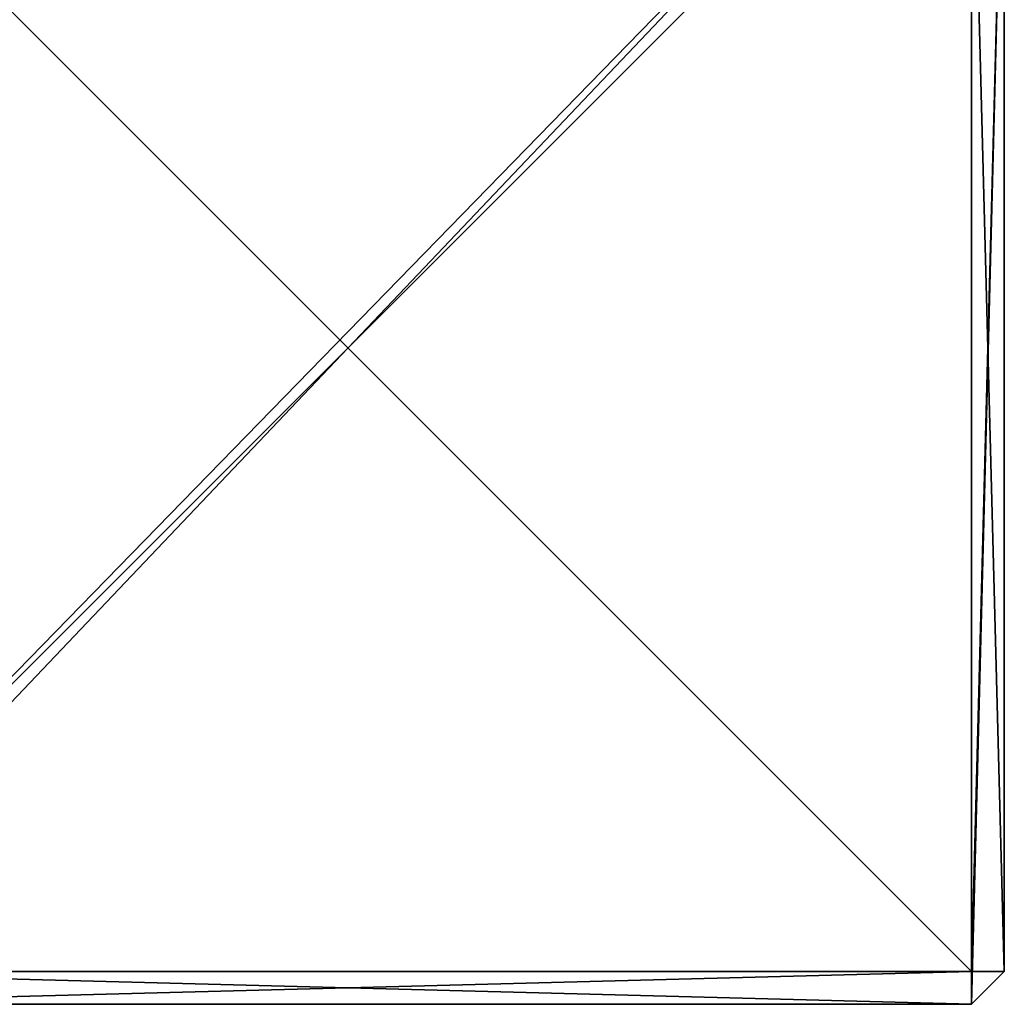
# Model space of a CAD drawing. Extents: x 0 to 1200, y 0 to 1200.
# Drawn here: x 900 to 1200, y 0 to 300 of the extents above; entities that cross this region are included whole.
import ezdxf

# ---------------------------------------------------------------- set-up
doc = ezdxf.new("R2010")
doc.units = 0
doc.header["$LTSCALE"] = 25.4
doc.layers.get('0').update_dxf_attribs({"color": 13, "linetype": 'CONTINUOUS'})

msp = doc.modelspace()

# ---------------------------------------------------------------- linework, layer by layer
at = {"color": 250}
for p, q in [((1190, 390, 800), (1190, 10, 800)), ((1190, 10, 400), (1190, 390, 400)), ((1190, 10, 400), (1190, 390, 400)), ((1190, 390, 800), (1190, 10, 800)), ((1190, 390, 800), (1190, 10, 800)), ((1190, 10, 1200), (1190, 390, 1200)), ((1190, 390, 800), (1190, 10, 800)), ((1190, 390, 800), (1190, 10, 800)), ((1190, 10, 1200), (1190, 390, 1200)), ((1190, 10, 1200), (1190, 390, 1200)), ((1190, 10, 400), (1190, 390, 400)), ((1190, 390), (1190, 10)), ((1190, 390), (1190, 10)), ((1190, 390), (1190, 10)), ((1190, 10, 400), (1190, 390, 400)), ((1190, 10, 400), (1190, 390, 400)), ((1200, 10, 410), (1200, 390, 410)), ((1200, 10, 410), (1200, 390, 410)), ((1200, 10, 790), (1200, 390, 790)), ((1200, 10, 410), (1200, 390, 410)), ((1200, 10, 790), (1200, 390, 790)), ((1200, 10, 790), (1200, 390, 790)), ((1200, 10, 1190), (1200, 390, 1190)), ((1200, 10, 810), (1200, 390, 810)), ((1200, 10, 810), (1200, 390, 810)), ((1200, 10, 810), (1200, 390, 810)), ((1200, 10, 1190), (1200, 390, 1190)), ((1200, 10, 1190), (1200, 390, 1190)), ((1200, 10, 10), (1200, 390, 10)), ((1200, 10, 10), (1200, 390, 10)), ((1200, 10, 390), (1200, 390, 390)), ((1200, 10, 10), (1200, 390, 10)), ((1200, 10, 390), (1200, 390, 390)), ((1200, 10, 390), (1200, 390, 390)), ((810, 10, 400), (1190, 10, 400)), ((1190, 10, 800), (810, 10, 800)), ((810, 10, 400), (1190, 10, 400)), ((1190, 10, 800), (810, 10, 800)), ((1190, 10, 800), (810, 10, 800)), ((810, 10, 1200), (1190, 10, 1200)), ((1190, 10, 800), (810, 10, 800)), ((1190, 10, 800), (810, 10, 800)), ((810, 10, 1200), (1190, 10, 1200)), ((810, 10, 1200), (1190, 10, 1200)), ((810, 10, 400), (1190, 10, 400)), ((1190, 10), (810, 10)), ((1190, 10), (810, 10)), ((810, 10, 400), (1190, 10, 400)), ((1190, 10), (810, 10)), ((810, 10, 400), (1190, 10, 400)), ((1190, 10, 400), (1190, 0, 410)), ((1190, 10, 400), (1200, 10, 410)), ((1190, 10, 400), (1190, 0, 410)), ((1190, 0, 410), (1200, 10, 410)), ((1190, 10, 400), (1200, 10, 410)), ((1200, 10, 790), (1190, 10, 790)), ((1190, 10, 790), (1190, 10, 800)), ((1190, 10, 790), (1190, 10, 800)), ((1190, 0, 790), (1190, 10, 790)), ((1190, 10, 400), (1190, 0, 410)), ((1190, 10, 400), (1200, 10, 410)), ((1190, 0, 410), (1200, 10, 410)), ((1200, 10, 790), (1190, 10, 800)), ((1190, 0, 790), (1190, 10, 800)), ((1190, 0, 790), (1200, 10, 790)), ((1200, 10, 790), (1190, 10, 800)), ((1190, 0, 790), (1190, 10, 800)), ((1200, 10, 790), (1190, 10, 790)), ((1200, 10, 790), (1190, 10, 800)), ((1190, 10, 790), (1190, 10, 800)), ((1200, 10, 790), (1190, 10, 790)), ((1190, 0, 790), (1200, 10, 790)), ((1190, 0, 790), (1190, 10, 790)), ((1190, 0, 790), (1200, 10, 790)), ((1190, 0, 410), (1200, 10, 410)), ((1190, 0, 790), (1190, 10, 790)), ((1190, 10, 790), (1190, 10, 800)), ((1190, 0, 790), (1190, 10, 800)), ((1200, 10, 790), (1190, 10, 790)), ((1190, 0, 790), (1190, 10, 790)), ((1190, 10, 800), (1190, 0, 810)), ((1190, 10, 800), (1200, 10, 810)), ((1200, 10, 1190), (1190, 10, 1190)), ((1190, 10, 1190), (1190, 10, 1200)), ((1190, 10, 800), (1200, 10, 810)), ((1190, 10, 800), (1190, 0, 810)), ((1190, 0, 810), (1200, 10, 810)), ((1190, 0, 1190), (1190, 10, 1200)), ((1200, 10, 1190), (1190, 10, 1190)), ((1190, 0, 1190), (1190, 10, 1190)), ((1190, 10, 1190), (1190, 10, 1200)), ((1190, 0, 1190), (1190, 10, 1190)), ((1190, 10, 800), (1190, 0, 810)), ((1190, 10, 800), (1200, 10, 810)), ((1190, 0, 810), (1200, 10, 810)), ((1200, 10, 1190), (1190, 10, 1190)), ((1190, 0, 1190), (1200, 10, 1190)), ((1190, 0, 1190), (1190, 10, 1190)), ((1200, 10, 1190), (1190, 10, 1200)), ((1190, 0, 1190), (1190, 10, 1190)), ((1190, 10, 1190), (1190, 10, 1200)), ((1190, 0, 1190), (1190, 10, 1200)), ((1200, 10, 1190), (1190, 10, 1190)), ((1200, 10, 1190), (1190, 10, 1200)), ((1190, 10, 1190), (1190, 10, 1200)), ((1190, 0, 1190), (1200, 10, 1190)), ((1190, 0, 810), (1200, 10, 810)), ((1200, 10, 1190), (1190, 10, 1200)), ((1190, 0, 1190), (1190, 10, 1200)), ((1190, 0, 1190), (1200, 10, 1190)), ((1190, 10), (1200, 10, 10)), ((1200, 10, 390), (1190, 10, 390)), ((1190, 10, 390), (1190, 10, 400)), ((1190, 10), (1190, 0, 10)), ((1190, 10), (1200, 10, 10)), ((1190, 10), (1190, 0, 10)), ((1190, 0, 10), (1200, 10, 10)), ((1190, 10, 390), (1190, 10, 400)), ((1190, 0, 390), (1190, 10, 390)), ((1190, 10), (1190, 0, 10)), ((1190, 10), (1200, 10, 10)), ((1190, 0, 390), (1190, 10, 390)), ((1190, 10, 390), (1190, 10, 400)), ((1190, 0, 390), (1190, 10, 400)), ((1190, 0, 10), (1200, 10, 10)), ((1200, 10, 390), (1190, 10, 390)), ((1190, 0, 390), (1190, 10, 390)), ((1190, 0, 390), (1190, 10, 400)), ((1190, 0, 390), (1200, 10, 390)), ((1190, 0, 10), (1200, 10, 10)), ((1200, 10, 390), (1190, 10, 390)), ((1190, 0, 390), (1200, 10, 390)), ((1190, 0, 390), (1190, 10, 390)), ((1200, 10, 390), (1190, 10, 400)), ((1200, 10, 390), (1190, 10, 390)), ((1200, 10, 390), (1190, 10, 400)), ((1190, 10, 390), (1190, 10, 400)), ((1200, 10, 390), (1190, 10, 400)), ((1190, 0, 390), (1190, 10, 400)), ((1190, 0, 390), (1200, 10, 390)), ((1200, 10, 790), (1200, 10, 410)), ((1200, 10, 790), (1200, 10, 410)), ((1200, 10, 790), (1200, 10, 410)), ((1200, 10, 1190), (1200, 10, 810)), ((1200, 10, 1190), (1200, 10, 810)), ((1200, 10, 1190), (1200, 10, 810)), ((1200, 10, 390), (1200, 10, 10)), ((1200, 10, 390), (1200, 10, 10)), ((1200, 10, 390), (1200, 10, 10)), ((810, 0, 410), (1190, 0, 410)), ((810, 0, 410), (1190, 0, 410)), ((810, 0, 410), (1190, 0, 410)), ((810, 0, 790), (1190, 0, 790)), ((810, 0, 790), (1190, 0, 790)), ((810, 0, 790), (1190, 0, 790)), ((810, 0, 810), (1190, 0, 810)), ((810, 0, 810), (1190, 0, 810)), ((810, 0, 810), (1190, 0, 810)), ((810, 0, 10), (1190, 0, 10)), ((810, 0, 10), (1190, 0, 10)), ((810, 0, 390), (1190, 0, 390)), ((810, 0, 10), (1190, 0, 10)), ((810, 0, 390), (1190, 0, 390)), ((810, 0, 390), (1190, 0, 390)), ((1190, 0, 790), (1190, 0, 410)), ((1190, 0, 790), (1190, 0, 410)), ((1190, 0, 790), (1190, 0, 410)), ((1190, 0, 1190), (1190, 0, 810)), ((1190, 0, 1190), (1190, 0, 810)), ((1190, 0, 1190), (1190, 0, 810)), ((1190, 0, 390), (1190, 0, 10)), ((1190, 0, 390), (1190, 0, 10)), ((1190, 0, 390), (1190, 0, 10))]:
    msp.add_line(p, q, dxfattribs=at)
at = {"color": 15}
msp.add_line((810, 0, 1190), (1190, 0, 1190), dxfattribs=at)
msp.add_line((810, 0, 1190), (1190, 0, 1190), dxfattribs=at)
msp.add_line((810, 0, 1190), (1190, 0, 1190), dxfattribs=at)

# ---------------------------------------------------------------- meshes
at = {"color": 250}
mesh = msp.add_polyface(dxfattribs=at)
corners = [(810, 400, 410), (800, 10, 410), (800, 390, 410), (810, 0, 410), (1190, 400, 410), (1190, 0, 410), (1200, 390, 410), (1200, 10, 410)]
mesh.append_faces([[corners[k] for k in face] for face in [(0, 1, 2), (5, 6, 7)]], dxfattribs={"vtx0": -1, "color": 250})
mesh.append_faces([[corners[k] for k in face] for face in [(1, 0, 3), (3, 4, 5)]], dxfattribs={"vtx0": -1, "vtx1": -1, "color": 250})
mesh.append_faces([[corners[k] for k in face] for face in [(3, 0, 4), (5, 4, 6)]], dxfattribs={"vtx0": -1, "vtx2": -1, "color": 250})
mesh = msp.add_polyface(dxfattribs=at)
corners = [(1200, 390, 790), (1190, 10, 790), (1190, 390, 790), (1200, 10, 790), (810, 400, 790), (800, 10, 790), (800, 390, 790), (810, 10, 790), (1190, 400, 790), (810, 0, 790), (1190, 0, 790)]
mesh.append_faces([[corners[k] for k in face] for face in [(1, 0, 3), (4, 5, 6)]], dxfattribs={"vtx0": -1, "color": 250})
mesh.append_faces([[corners[k] for k in face] for face in [(0, 1, 2), (5, 4, 7), (7, 8, 9), (9, 8, 10), (10, 2, 1)]], dxfattribs={"vtx0": -1, "vtx1": -1, "color": 250})
mesh.append_faces([[corners[k] for k in face] for face in [(7, 4, 8), (10, 8, 2)]], dxfattribs={"vtx0": -1, "vtx2": -1, "color": 250})
mesh = msp.add_polyface(dxfattribs=at)
corners = [(1200, 390, 1190), (1190, 10, 1190), (1190, 390, 1190), (1200, 10, 1190), (810, 400, 1190), (800, 10, 1190), (800, 390, 1190), (810, 10, 1190), (1190, 400, 1190), (810, 0, 1190), (1190, 0, 1190)]
mesh.append_faces([[corners[k] for k in face] for face in [(1, 0, 3), (4, 5, 6)]], dxfattribs={"vtx0": -1, "color": 250})
mesh.append_faces([[corners[k] for k in face] for face in [(0, 1, 2), (5, 4, 7), (7, 8, 9), (9, 8, 10), (10, 2, 1)]], dxfattribs={"vtx0": -1, "vtx1": -1, "color": 250})
mesh.append_faces([[corners[k] for k in face] for face in [(7, 4, 8), (10, 8, 2)]], dxfattribs={"vtx0": -1, "vtx2": -1, "color": 250})
mesh = msp.add_polyface(dxfattribs=at)
corners = [(810, 400, 810), (800, 10, 810), (800, 390, 810), (810, 0, 810), (1190, 400, 810), (1190, 0, 810), (1200, 390, 810), (1200, 10, 810)]
mesh.append_faces([[corners[k] for k in face] for face in [(0, 1, 2), (5, 6, 7)]], dxfattribs={"vtx0": -1, "color": 250})
mesh.append_faces([[corners[k] for k in face] for face in [(1, 0, 3), (3, 4, 5)]], dxfattribs={"vtx0": -1, "vtx1": -1, "color": 250})
mesh.append_faces([[corners[k] for k in face] for face in [(3, 0, 4), (5, 4, 6)]], dxfattribs={"vtx0": -1, "vtx2": -1, "color": 250})
mesh = msp.add_polyface(dxfattribs=at)
corners = [(810, 400, 10), (800, 10, 10), (800, 390, 10), (810, 0, 10), (1190, 400, 10), (1190, 0, 10), (1200, 390, 10), (1200, 10, 10)]
mesh.append_faces([[corners[k] for k in face] for face in [(0, 1, 2), (5, 6, 7)]], dxfattribs={"vtx0": -1, "color": 250})
mesh.append_faces([[corners[k] for k in face] for face in [(1, 0, 3), (3, 4, 5)]], dxfattribs={"vtx0": -1, "vtx1": -1, "color": 250})
mesh.append_faces([[corners[k] for k in face] for face in [(3, 0, 4), (5, 4, 6)]], dxfattribs={"vtx0": -1, "vtx2": -1, "color": 250})
mesh = msp.add_polyface(dxfattribs=at)
corners = [(1200, 390, 390), (1190, 10, 390), (1190, 390, 390), (1200, 10, 390), (810, 400, 390), (800, 10, 390), (800, 390, 390), (810, 10, 390), (1190, 400, 390), (810, 0, 390), (1190, 0, 390)]
mesh.append_faces([[corners[k] for k in face] for face in [(1, 0, 3), (4, 5, 6)]], dxfattribs={"vtx0": -1, "color": 250})
mesh.append_faces([[corners[k] for k in face] for face in [(0, 1, 2), (5, 4, 7), (7, 8, 9), (9, 8, 10), (10, 2, 1)]], dxfattribs={"vtx0": -1, "vtx1": -1, "color": 250})
mesh.append_faces([[corners[k] for k in face] for face in [(7, 4, 8), (10, 8, 2)]], dxfattribs={"vtx0": -1, "vtx2": -1, "color": 250})
mesh = msp.add_polyface(dxfattribs=at)
corners = [(1190, 400, 410), (1190, 390, 790), (1190, 390, 400), (1190, 400, 790), (1190, 10, 400), (1190, 0, 790), (1190, 0, 410), (1190, 10, 790), (1190, 10, 800), (1190, 390, 800)]
mesh.append_faces([[corners[k] for k in face] for face in [(1, 0, 3), (4, 5, 6)]], dxfattribs={"vtx0": -1, "color": 250})
mesh.append_faces([[corners[k] for k in face] for face in [(0, 1, 2), (5, 4, 7), (7, 2, 8), (8, 2, 9), (9, 2, 1)]], dxfattribs={"vtx0": -1, "vtx1": -1, "color": 250})
mesh.append_faces([[corners[k] for k in face] for face in [(7, 4, 2)]], dxfattribs={"vtx0": -1, "vtx2": -1, "color": 250})
mesh = msp.add_polyface(dxfattribs=at)
corners = [(1190, 400, 810), (1190, 390, 1190), (1190, 390, 800), (1190, 400, 1190), (1190, 10, 800), (1190, 0, 1190), (1190, 0, 810), (1190, 10, 1190), (1190, 10, 1200), (1190, 390, 1200)]
mesh.append_faces([[corners[k] for k in face] for face in [(1, 0, 3), (4, 5, 6)]], dxfattribs={"vtx0": -1, "color": 250})
mesh.append_faces([[corners[k] for k in face] for face in [(0, 1, 2), (5, 4, 7), (7, 2, 8), (8, 2, 9), (9, 2, 1)]], dxfattribs={"vtx0": -1, "vtx1": -1, "color": 250})
mesh.append_faces([[corners[k] for k in face] for face in [(7, 4, 2)]], dxfattribs={"vtx0": -1, "vtx2": -1, "color": 250})
mesh = msp.add_polyface(dxfattribs=at)
corners = [(1190, 400, 10), (1190, 390, 390), (1190, 390), (1190, 400, 390), (1190, 10), (1190, 0, 390), (1190, 0, 10), (1190, 10, 390), (1190, 10, 400), (1190, 390, 400)]
mesh.append_faces([[corners[k] for k in face] for face in [(1, 0, 3), (4, 5, 6)]], dxfattribs={"vtx0": -1, "color": 250})
mesh.append_faces([[corners[k] for k in face] for face in [(0, 1, 2), (5, 4, 7), (7, 2, 8), (8, 2, 9), (9, 2, 1)]], dxfattribs={"vtx0": -1, "vtx1": -1, "color": 250})
mesh.append_faces([[corners[k] for k in face] for face in [(7, 4, 2)]], dxfattribs={"vtx0": -1, "vtx2": -1, "color": 250})
at = {"color": 32}
mesh = msp.add_polyface(dxfattribs=at)
corners = [(1190, 390, 800), (810, 10, 800), (810, 390, 800), (1190, 10, 800)]
mesh.append_faces([[corners[k] for k in face] for face in [(0, 1, 2), (1, 0, 3)]], dxfattribs={"vtx0": -1, "color": 32})
mesh = msp.add_polyface(dxfattribs=at)
corners = [(1190, 10, 1200), (810, 390, 1200), (810, 10, 1200), (1190, 390, 1200)]
mesh.append_faces([[corners[k] for k in face] for face in [(0, 1, 2), (1, 0, 3)]], dxfattribs={"vtx0": -1, "color": 32})
at = {"color": 22}
mesh = msp.add_polyface(dxfattribs=at)
corners = [(1190, 390), (810, 10), (810, 390), (1190, 10)]
mesh.append_faces([[corners[k] for k in face] for face in [(0, 1, 2), (1, 0, 3)]], dxfattribs={"vtx0": -1, "color": 22})
at = {"color": 32}
mesh = msp.add_polyface(dxfattribs=at)
corners = [(1190, 10, 400), (810, 390, 400), (810, 10, 400), (1190, 390, 400)]
mesh.append_faces([[corners[k] for k in face] for face in [(0, 1, 2), (1, 0, 3)]], dxfattribs={"vtx0": -1, "color": 32})
at = {"color": 250}
mesh = msp.add_polyface(dxfattribs=at)
corners = [(1200, 390, 410), (1190, 10, 400), (1190, 390, 400), (1200, 10, 410)]
mesh.append_faces([[corners[k] for k in face] for face in [(0, 1, 2), (1, 0, 3)]], dxfattribs={"vtx0": -1, "color": 250})
mesh = msp.add_polyface(dxfattribs=at)
corners = [(1200, 10, 790), (1190, 390, 800), (1190, 10, 800), (1200, 390, 790)]
mesh.append_faces([[corners[k] for k in face] for face in [(0, 1, 2), (1, 0, 3)]], dxfattribs={"vtx0": -1, "color": 250})
mesh = msp.add_polyface(dxfattribs=at)
corners = [(1200, 390, 810), (1190, 10, 800), (1190, 390, 800), (1200, 10, 810)]
mesh.append_faces([[corners[k] for k in face] for face in [(0, 1, 2), (1, 0, 3)]], dxfattribs={"vtx0": -1, "color": 250})
mesh = msp.add_polyface(dxfattribs=at)
corners = [(1200, 10, 1190), (1190, 390, 1200), (1190, 10, 1200), (1200, 390, 1190)]
mesh.append_faces([[corners[k] for k in face] for face in [(0, 1, 2), (1, 0, 3)]], dxfattribs={"vtx0": -1, "color": 250})
mesh = msp.add_polyface(dxfattribs=at)
corners = [(1200, 390, 10), (1190, 10), (1190, 390), (1200, 10, 10)]
mesh.append_faces([[corners[k] for k in face] for face in [(0, 1, 2), (1, 0, 3)]], dxfattribs={"vtx0": -1, "color": 250})
mesh = msp.add_polyface(dxfattribs=at)
corners = [(1200, 10, 390), (1190, 390, 400), (1190, 10, 400), (1200, 390, 390)]
mesh.append_faces([[corners[k] for k in face] for face in [(0, 1, 2), (1, 0, 3)]], dxfattribs={"vtx0": -1, "color": 250})
at = {"color": 144}
mesh = msp.add_polyface(dxfattribs=at)
corners = [(1200, 390, 410), (1200, 10, 790), (1200, 10, 410), (1200, 390, 790)]
mesh.append_faces([[corners[k] for k in face] for face in [(0, 1, 2), (1, 0, 3)]], dxfattribs={"vtx0": -1, "color": 144})
at = {"color": 22}
mesh = msp.add_polyface(dxfattribs=at)
corners = [(1200, 390, 810), (1200, 10, 1190), (1200, 10, 810), (1200, 390, 1190)]
mesh.append_faces([[corners[k] for k in face] for face in [(0, 1, 2), (1, 0, 3)]], dxfattribs={"vtx0": -1, "color": 22})
at = {"color": 97}
mesh = msp.add_polyface(dxfattribs=at)
corners = [(1200, 390, 10), (1200, 10, 390), (1200, 10, 10), (1200, 390, 390)]
mesh.append_faces([[corners[k] for k in face] for face in [(0, 1, 2), (1, 0, 3)]], dxfattribs={"vtx0": -1, "color": 97})
at = {"color": 250}
mesh = msp.add_polyface(dxfattribs=at)
corners = [(1190, 10, 800), (810, 10, 790), (1190, 10, 790), (810, 10, 800), (1200, 10, 410), (810, 10, 400), (1190, 10, 400), (800, 10, 410), (1200, 10, 790), (800, 10, 790)]
mesh.append_faces([[corners[k] for k in face] for face in [(1, 0, 3), (4, 5, 6)]], dxfattribs={"vtx0": -1, "color": 250})
mesh.append_faces([[corners[k] for k in face] for face in [(0, 1, 2), (5, 4, 7), (7, 8, 9), (9, 2, 1)]], dxfattribs={"vtx0": -1, "vtx1": -1, "color": 250})
mesh.append_faces([[corners[k] for k in face] for face in [(7, 4, 8), (9, 8, 2)]], dxfattribs={"vtx0": -1, "vtx2": -1, "color": 250})
mesh = msp.add_polyface(dxfattribs=at)
corners = [(1190, 10, 1200), (810, 10, 1190), (1190, 10, 1190), (810, 10, 1200), (1200, 10, 810), (810, 10, 800), (1190, 10, 800), (800, 10, 810), (1200, 10, 1190), (800, 10, 1190)]
mesh.append_faces([[corners[k] for k in face] for face in [(1, 0, 3), (4, 5, 6)]], dxfattribs={"vtx0": -1, "color": 250})
mesh.append_faces([[corners[k] for k in face] for face in [(0, 1, 2), (5, 4, 7), (7, 8, 9), (9, 2, 1)]], dxfattribs={"vtx0": -1, "vtx1": -1, "color": 250})
mesh.append_faces([[corners[k] for k in face] for face in [(7, 4, 8), (9, 8, 2)]], dxfattribs={"vtx0": -1, "vtx2": -1, "color": 250})
mesh = msp.add_polyface(dxfattribs=at)
corners = [(1190, 10, 400), (810, 10, 390), (1190, 10, 390), (810, 10, 400), (1200, 10, 10), (810, 10), (1190, 10), (800, 10, 10), (1200, 10, 390), (800, 10, 390)]
mesh.append_faces([[corners[k] for k in face] for face in [(1, 0, 3), (4, 5, 6)]], dxfattribs={"vtx0": -1, "color": 250})
mesh.append_faces([[corners[k] for k in face] for face in [(0, 1, 2), (5, 4, 7), (7, 8, 9), (9, 2, 1)]], dxfattribs={"vtx0": -1, "vtx1": -1, "color": 250})
mesh.append_faces([[corners[k] for k in face] for face in [(7, 4, 8), (9, 8, 2)]], dxfattribs={"vtx0": -1, "vtx2": -1, "color": 250})
mesh = msp.add_polyface(dxfattribs=at)
corners = [(1190, 10, 400), (810, 0, 410), (810, 10, 400), (1190, 0, 410)]
mesh.append_faces([[corners[k] for k in face] for face in [(0, 1, 2), (1, 0, 3)]], dxfattribs={"vtx0": -1, "color": 250})
mesh = msp.add_polyface(dxfattribs=at)
corners = [(1190, 10, 800), (810, 0, 790), (1190, 0, 790), (810, 10, 800)]
mesh.append_faces([[corners[k] for k in face] for face in [(0, 1, 2), (1, 0, 3)]], dxfattribs={"vtx0": -1, "color": 250})
mesh = msp.add_polyface(dxfattribs=at)
corners = [(1190, 10, 800), (810, 0, 810), (810, 10, 800), (1190, 0, 810)]
mesh.append_faces([[corners[k] for k in face] for face in [(0, 1, 2), (1, 0, 3)]], dxfattribs={"vtx0": -1, "color": 250})
mesh = msp.add_polyface(dxfattribs=at)
corners = [(1190, 0, 1190), (810, 10, 1200), (810, 0, 1190), (1190, 10, 1200)]
mesh.append_faces([[corners[k] for k in face] for face in [(0, 1, 2), (1, 0, 3)]], dxfattribs={"vtx0": -1, "color": 250})
mesh = msp.add_polyface(dxfattribs=at)
corners = [(1190, 10), (810, 0, 10), (810, 10), (1190, 0, 10)]
mesh.append_faces([[corners[k] for k in face] for face in [(0, 1, 2), (1, 0, 3)]], dxfattribs={"vtx0": -1, "color": 250})
mesh = msp.add_polyface(dxfattribs=at)
corners = [(1190, 10, 400), (810, 0, 390), (1190, 0, 390), (810, 10, 400)]
mesh.append_faces([[corners[k] for k in face] for face in [(0, 1, 2), (1, 0, 3)]], dxfattribs={"vtx0": -1, "color": 250})
mesh = msp.add_polyface(dxfattribs=at)
corners = [(1200, 10, 410), (1190, 10, 400), (1190, 0, 410)]
mesh.append_faces([[corners[k] for k in face] for face in [(0, 1, 2)]], dxfattribs={"color": 250})
mesh = msp.add_polyface(dxfattribs=at)
corners = [(1190, 10, 800), (1190, 0, 790), (1200, 10, 790)]
mesh.append_faces([[corners[k] for k in face] for face in [(0, 1, 2)]], dxfattribs={"color": 250})
mesh = msp.add_polyface(dxfattribs=at)
corners = [(1190, 10, 800), (1190, 10, 790), (1200, 10, 790)]
mesh.append_faces([[corners[k] for k in face] for face in [(0, 1, 2)]], dxfattribs={"color": 250})
mesh = msp.add_polyface(dxfattribs=at)
corners = [(1200, 10, 790), (1190, 0, 790), (1190, 10, 790)]
mesh.append_faces([[corners[k] for k in face] for face in [(0, 1, 2)]], dxfattribs={"color": 250})
mesh = msp.add_polyface(dxfattribs=at)
corners = [(1190, 0, 790), (1200, 10, 410), (1190, 0, 410), (1200, 10, 790)]
mesh.append_faces([[corners[k] for k in face] for face in [(0, 1, 2), (1, 0, 3)]], dxfattribs={"vtx0": -1, "color": 250})
mesh = msp.add_polyface(dxfattribs=at)
corners = [(1190, 10, 800), (1190, 0, 790), (1190, 10, 790)]
mesh.append_faces([[corners[k] for k in face] for face in [(0, 1, 2)]], dxfattribs={"color": 250})
mesh = msp.add_polyface(dxfattribs=at)
corners = [(1200, 10, 810), (1190, 10, 800), (1190, 0, 810)]
mesh.append_faces([[corners[k] for k in face] for face in [(0, 1, 2)]], dxfattribs={"color": 250})
mesh = msp.add_polyface(dxfattribs=at)
corners = [(1200, 10, 1190), (1190, 0, 1190), (1190, 10, 1190)]
mesh.append_faces([[corners[k] for k in face] for face in [(0, 1, 2)]], dxfattribs={"color": 250})
mesh = msp.add_polyface(dxfattribs=at)
corners = [(1190, 10, 1200), (1190, 0, 1190), (1190, 10, 1190)]
mesh.append_faces([[corners[k] for k in face] for face in [(0, 1, 2)]], dxfattribs={"color": 250})
mesh = msp.add_polyface(dxfattribs=at)
corners = [(1190, 10, 1200), (1190, 10, 1190), (1200, 10, 1190)]
mesh.append_faces([[corners[k] for k in face] for face in [(0, 1, 2)]], dxfattribs={"color": 250})
mesh = msp.add_polyface(dxfattribs=at)
corners = [(1190, 0, 1190), (1200, 10, 810), (1190, 0, 810), (1200, 10, 1190)]
mesh.append_faces([[corners[k] for k in face] for face in [(0, 1, 2), (1, 0, 3)]], dxfattribs={"vtx0": -1, "color": 250})
mesh = msp.add_polyface(dxfattribs=at)
corners = [(1200, 10, 1190), (1190, 10, 1200), (1190, 0, 1190)]
mesh.append_faces([[corners[k] for k in face] for face in [(0, 1, 2)]], dxfattribs={"color": 250})
mesh = msp.add_polyface(dxfattribs=at)
corners = [(1200, 10, 10), (1190, 10), (1190, 0, 10)]
mesh.append_faces([[corners[k] for k in face] for face in [(0, 1, 2)]], dxfattribs={"color": 250})
mesh = msp.add_polyface(dxfattribs=at)
corners = [(1190, 10, 400), (1190, 0, 390), (1190, 10, 390)]
mesh.append_faces([[corners[k] for k in face] for face in [(0, 1, 2)]], dxfattribs={"color": 250})
mesh = msp.add_polyface(dxfattribs=at)
corners = [(1190, 0, 390), (1200, 10, 10), (1190, 0, 10), (1200, 10, 390)]
mesh.append_faces([[corners[k] for k in face] for face in [(0, 1, 2), (1, 0, 3)]], dxfattribs={"vtx0": -1, "color": 250})
mesh = msp.add_polyface(dxfattribs=at)
corners = [(1200, 10, 390), (1190, 0, 390), (1190, 10, 390)]
mesh.append_faces([[corners[k] for k in face] for face in [(0, 1, 2)]], dxfattribs={"color": 250})
mesh = msp.add_polyface(dxfattribs=at)
corners = [(1190, 10, 400), (1190, 10, 390), (1200, 10, 390)]
mesh.append_faces([[corners[k] for k in face] for face in [(0, 1, 2)]], dxfattribs={"color": 250})
mesh = msp.add_polyface(dxfattribs=at)
corners = [(1190, 10, 400), (1190, 0, 390), (1200, 10, 390)]
mesh.append_faces([[corners[k] for k in face] for face in [(0, 1, 2)]], dxfattribs={"color": 250})
at = {"color": 32}
mesh = msp.add_polyface(dxfattribs=at)
corners = [(1190, 0, 790), (810, 0, 410), (1190, 0, 410), (810, 0, 790)]
mesh.append_faces([[corners[k] for k in face] for face in [(0, 1, 2), (1, 0, 3)]], dxfattribs={"vtx0": -1, "color": 32})
at = {"color": 9}
mesh = msp.add_polyface(dxfattribs=at)
corners = [(1190, 0, 1190), (810, 0, 810), (1190, 0, 810), (810, 0, 1190)]
mesh.append_faces([[corners[k] for k in face] for face in [(0, 1, 2), (1, 0, 3)]], dxfattribs={"vtx0": -1, "color": 9})
at = {"color": 40}
mesh = msp.add_polyface(dxfattribs=at)
corners = [(1190, 0, 390), (810, 0, 10), (1190, 0, 10), (810, 0, 390)]
mesh.append_faces([[corners[k] for k in face] for face in [(0, 1, 2), (1, 0, 3)]], dxfattribs={"vtx0": -1, "color": 40})

doc.saveas('drawing.dxf')
